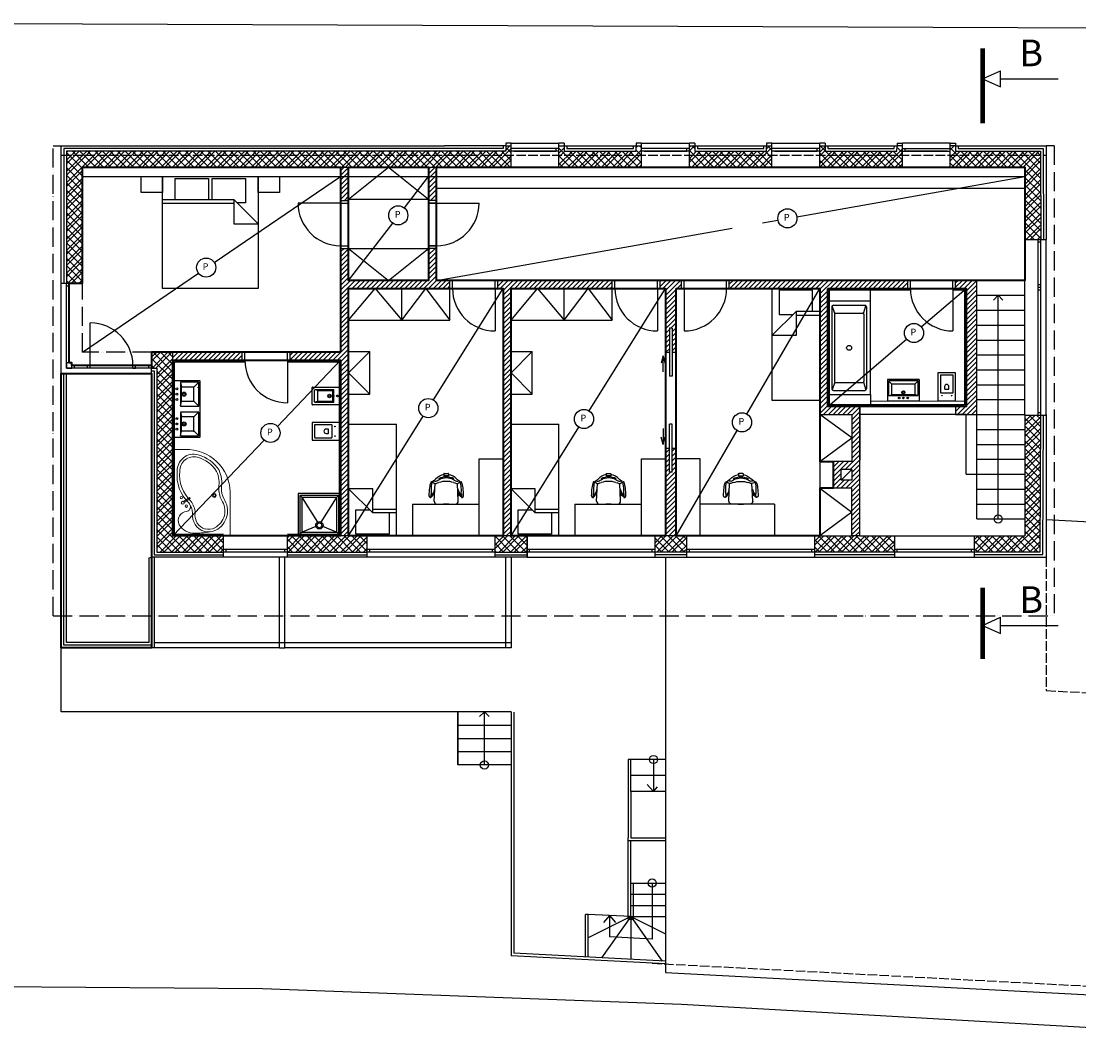
# Model space of a CAD drawing. Units: millimetres. Extents: x -54848 to 5366, y -79774 to 20276.
# Drawn here: x -33377 to -13511, y -25344 to -6158 of the extents above; entities that cross this region are included whole.
import ezdxf
from ezdxf.enums import TextEntityAlignment as Align

# ---------------------------------------------------------------- set-up
doc = ezdxf.new("R2010")
doc.units = ezdxf.units.MM
doc.header["$LTSCALE"] = 15
for name, pattern in [('ACAD_ISO02W100', [15, 12, -3]), ('ACAD_ISO05W100', [33, 24, -3, 0, -3, 0, -3]), ('ACAD_ISO10W100', [18, 12, -3, 0, -3])]:
    doc.linetypes.add(name, pattern=pattern)
doc.layers.get('Defpoints').update_dxf_attribs({"color": 8})
for name, color, linetype in [('_REZY', 8, 'ACAD_ISO10W100'), ('carkovana', 8, 'ACAD_ISO02W100'), ('cerchovana', 8, 'ACAD_ISO05W100'), ('dvere', 8, 'Continuous'), ('okna', 8, 'Continuous'), ('Ploty', 8, 'Continuous'), ('POPIS_OKNA', 8, 'Continuous'), ('silna', 8, 'Continuous'), ('SILNÁ', 8, 'Continuous'), ('srafy', 8, 'Continuous'), ('tenka', 8, 'Continuous'), ('zarizovaky', 8, 'Continuous')]:
    doc.layers.add(name, color=color, linetype=linetype)
doc.styles.add('GENERATED_STYLE_1', font='ARIAL.TTF')
doc.linetypes.add('CIKCAK', pattern='A,0.0001,-0.2,[131,ltypeshp.shx,S=0.2,R=0,X=-0.2,Y=0],-0.4,[131,ltypeshp.shx,S=0.2,R=180,X=0.2,Y=0],-0.2', length=0.8001)
pattern_1 = [(45, (0, 0), (-106.066, 106.066), []), (45, (70.71, 0), (-106.066, 106.066), []), (135, (0, 0), (-70.71068, -70.71068), [])]

# ---------------------------------------------------------------- blocks, each defined once
blk = doc.blocks.new('A$C478E385D')
at = {"layer": 'zarizovaky'}
for p, q in [((0, 800), (0, 0)), ((1750, 800), (0, 800)), ((1750, 0), (1750, 800)), ((75, 695), (75, 105)), ((231, 669), (84, 716)), ((1645, 725), (105, 725)), ((225, 655), (225, 145)), ((1505, 675), (245, 675)), ((1519, 669), (1666, 716)), ((1525, 655), (1525, 145)), ((1675, 695), (1675, 105)), ((0, 0), (1750, 0)), ((231, 131), (84, 84)), ((1645, 75), (105, 75)), ((1505, 125), (245, 125)), ((1519, 131), (1666, 84))]:
    blk.add_line(p, q, dxfattribs=at)
blk.add_circle((875, 400), 46, dxfattribs=at)
for centre, radius, start, end in [((105, 695), 30, 90, 180), ((245, 655), 20, 90, 180), ((1505, 655), 20, 0, 90), ((1645, 695), 30, 0, 90), ((105, 105), 30, 180, 270), ((245, 145), 20, 180, 270), ((1505, 145), 20, 270, 0), ((1645, 105), 30, 270, 0)]:
    blk.add_arc(centre, radius, start, end, dxfattribs=at)
blk = doc.blocks.new('A$C1EB92C0E')
at = {"layer": 'zarizovaky'}
for points in [[(154, -530), (160, -530, 0.414214), (166, -524), (166, -5, 0.414214), (162, 0), (-162, 0, 0.414214), (-166, -5), (-166, -524, 0.414214), (-160, -530), (-154, -530)], [(-31, -220, 0.414214), (-41, -230), (-41, -268, 1), (41, -268), (41, -230, 0.414214), (31, -220)]]:
    blk.add_lwpolyline(points, format="xyb", close=True, dxfattribs=at)
blk.add_lwpolyline([(-120, -161), (-120, -479, 0.414214), (-114, -485), (114, -485, 0.414214), (120, -479), (120, -161, 0.414214), (114, -155), (-114, -155, 0.414214), (-120, -161, -0.414214), (-114, -155)], format="xyb", dxfattribs=at)
for centre in [(-90, -100), (90, -100)]:
    blk.add_circle(centre, 5, dxfattribs=at)
blk = doc.blocks.new('A$C4E3B4ADF')
at = {"layer": 'zarizovaky'}
for p, q in [((130, 345), (130, -345)), ((131, 347), (146, 270)), ((470, 350), (135, 350)), ((146, -263), (146, 265)), ((151, 270), (388, 270)), ((474, 349), (393, 270)), ((393, -263), (393, 265)), ((475, -345), (475, 345)), ((131, -347), (146, -268)), ((135, -350), (470, -350)), ((388, -268), (151, -268)), ((474, -346), (393, -268))]:
    blk.add_line(p, q, dxfattribs=at)
for points in [[(500, 370, 0.414214), (495, 375), (0, 375), (0, -375), (495, -375, 0.414214), (500, -370)], [(223, 1, -1), (177, 1, -1)]]:
    blk.add_lwpolyline(points, format="xyb", close=True, dxfattribs=at)
for centre, radius in [((70, 100), 17.5), ((70, 0), 17.5), ((200, 1), 37.5), ((70, -100), 17.5)]:
    blk.add_circle(centre, radius, dxfattribs=at)
for centre, start, end in [((151, 265), 90, 180), ((151, -263), 180, 270)]:
    blk.add_arc(centre, 5, start, end, dxfattribs=at)
blk.add_ellipse((137, 1), major_axis=(0, 12.5), ratio=0.24, start_param=0, end_param=6.283175, dxfattribs=at)
blk = doc.blocks.new('A$C6BFD76BD')
at = {"layer": 'zarizovaky'}
for p, q in [((-900, 2100), (900, 2100)), ((-900, 0), (-900, 2100)), ((900, 2100), (900, 0)), ((-444, 888), (-900, 888)), ((-900, 888), (-444, 432)), ((-444, 432), (-444, 888)), ((-660, 36), (-660, 492)), ((-660, 492), (-504, 492)), ((-444, 504), (900, 504)), ((900, 432), (-444, 432)), ((-36, 432), (-36, 36)), ((36, 36), (36, 432)), ((660, 432), (660, 36)), ((-36, 36), (-660, 36)), ((660, 36), (36, 36))]:
    blk.add_line(p, q, dxfattribs=at)
for points in [[(-900, 0), (-1300, 0), (-1300, 297), (-900, 297)], [(1300, 0), (900, 0), (900, 297), (1300, 297)]]:
    blk.add_lwpolyline(points, close=True, dxfattribs=at)
blk = doc.blocks.new('A$C5DB0142B')
at = {"layer": 'zarizovaky', "linetype": 'Continuous'}
for p, q in [((-450, 2100), (450, 2100)), ((-311, 2064), (313, 2064)), ((-311, 1668), (-311, 2064)), ((313, 2064), (313, 1608)), ((450, 2100), (450, 0)), ((-450, 1668), (-6, 1668)), ((-6, 1596), (-450, 1596)), ((450, 1212), (-6, 1668)), ((-6, 1668), (-6, 1212)), ((313, 1608), (54, 1608)), ((-6, 1212), (450, 1212)), ((450, 0), (-450, 0))]:
    blk.add_line(p, q, dxfattribs=at)
at = {"layer": 'zarizovaky'}
blk.add_line((-450, 2100), (-450, 0), dxfattribs=at)
blk = doc.blocks.new('A$C45031A10')
at = {"layer": 'zarizovaky'}
for p, q in [((175, 0), (-175, 0)), ((-50, 0), (50, 0)), ((-284, -133), (-271, -141)), ((-274, -160), (-284, -150)), ((-240, -219), (-274, -160)), ((-271, -141), (-259, -154)), ((-259, -154), (-250, -167)), ((-250, -167), (-229, -199)), ((-229, -199), (-226, -197)), ((-226, -197), (-225, -157)), ((-225, -52), (-210, -387)), ((-225, -157), (-221, -148)), ((225, -52), (210, -387)), ((225, -157), (221, -148)), ((226, -197), (225, -157)), ((229, -199), (226, -197)), ((250, -167), (229, -199)), ((240, -219), (274, -160)), ((259, -154), (250, -167)), ((271, -141), (259, -154)), ((284, -133), (271, -141)), ((274, -160), (284, -150)), ((-225, -265), (-240, -219)), ((-215, -276), (-225, -265)), ((215, -276), (225, -265)), ((225, -265), (240, -219)), ((-44, -567), (-44, -532)), ((-39, -527), (39, -527)), ((39, -572), (-39, -572)), ((44, -567), (44, -532))]:
    blk.add_line(p, q, dxfattribs=at)
for centre, radius, start, end in [((-289, -155), 35.6, 102.8969, 180.7655), ((1128, -136), 1453, 180.7655, 186.7329), ((-295, -130), 10, 3.9164, 102.8969), ((-892, -170), 608, 358.2532, 3.9164), ((1769, -252), 2053, 178.2532, 180.6728), ((-175, -50), 50, 90, 182.499), ((175, -50), 50, 357.501, 90), ((892, -170), 608, 176.0836, 181.7468), ((-1769, -252), 2053, 359.3272, 1.7468), ((295, -130), 10, 77.1031, 176.0836), ((289, -155), 35.6, 359.2345, 77.1031), ((-1128, -136), 1453, 353.2671, 359.2345), ((115, -255), 433, 186.7329, 200.7787), ((339, -272), 623, 180.3488, 192.1654), ((-204, -447), 60.5, 76.6729, 147.1107), ((-330, -978), 606, 71.53, 76.6729), ((330, -978), 606, 103.3271, 108.47), ((204, -447), 60.5, 32.8893, 103.3271), ((-339, -272), 623, 347.8346, 359.6512), ((-115, -255), 433, 339.2213, 353.2671), ((-280, -405), 10, 200.7787, 12.1654), ((-245, -421), 12.6, 147.1107, 245.1219), ((-320, -583), 166, 43.2679, 65.1219), ((-187, -569), 142, 96.0861, 107.6482), ((-198, -467), 39.1, 61.6154, 96.0861), ((2, -280), 276, 223.2679, 260.2861), ((2893, 5253), 6462, 241.6154, 242.0567), ((0, -201), 309, 242.0567, 297.9433), ((0, 10), 436, 251.53, 288.47), ((0, -201), 289, 242.0567, 297.9433), ((-39, -532), 5, 90, 180), ((-39, -567), 5, 180, 270), ((39, -532), 5, 0, 90), ((39, -567), 5, 270, 0), ((-2, -280), 276, 279.7139, 316.7321), ((-2893, 5253), 6462, 297.9433, 298.3846), ((198, -467), 39.1, 83.9139, 118.3846), ((320, -583), 166, 114.8781, 136.7321), ((187, -569), 142, 72.3518, 83.9139), ((245, -421), 12.6, 294.8781, 32.8893), ((280, -405), 10, 167.8346, 339.2213)]:
    blk.add_arc(centre, radius, start, end, dxfattribs=at)
blk = doc.blocks.new('A$C61C91A17')
at = {"layer": 'zarizovaky'}
for p, q in [((794, 800), (6, 800)), ((0, 794), (0, 0)), ((35, 759), (35, 41)), ((759, 765), (41, 765)), ((41, 759), (70, 730)), ((70, 727), (70, 73)), ((727, 730), (73, 730)), ((175, 464), (74, 721)), ((716, 721), (258, 436)), ((759, 759), (730, 731)), ((730, 727), (730, 73)), ((765, 759), (765, 41)), ((800, 6), (800, 794)), ((74, 79), (175, 336)), ((258, 364), (716, 79)), ((0, 0), (794, 0)), ((41, 41), (70, 70)), ((41, 35), (759, 35)), ((73, 70), (727, 70)), ((759, 41), (730, 70))]:
    blk.add_line(p, q, dxfattribs=at)
for radius in [68.7, 45]:
    blk.add_circle((200, 400), radius, dxfattribs=at)
for centre, radius, start, end in [((6, 794), 6, 90, 180), ((794, 794), 6, 0, 90), ((41, 759), 6, 90, 180), ((73, 727), 3, 90, 180), ((727, 727), 3, 0, 90), ((759, 759), 6, 0, 90), ((6, 6), 6, 180, 270), ((41, 41), 6, 180, 270), ((73, 73), 3, 180, 270), ((727, 73), 3, 270, 0), ((759, 41), 6, 270, 0), ((794, 6), 6, 270, 0)]:
    blk.add_arc(centre, radius, start, end, dxfattribs=at)
blk = doc.blocks.new('A$C2AFE30A7')
at = {"layer": 'zarizovaky'}
for p, q in [((524, 0), (-524, 0)), ((-373, 0), (-373, -28)), ((-337, 0), (-337, -28)), ((-223, 0), (-223, -28)), ((-187, 0), (-187, -28)), ((185, 0), (185, -28)), ((221, 0), (221, -28)), ((335, 0), (335, -28)), ((371, 0), (371, -28)), ((-529, -5), (-529, -495)), ((-504, -135), (-504, -470)), ((-60, -130), (-499, -130)), ((-499, -135), (-419, -151)), ((-414, -380), (-414, -155)), ((-409, -150), (-405, -150)), ((-405, -150), (-155, -150)), ((-156, -150), (-150, -150)), ((-145, -380), (-145, -155)), ((-60, -135), (-139, -150)), ((-55, -470), (-55, -135)), ((55, -135), (55, -470)), ((499, -130), (60, -130)), ((60, -135), (140, -151)), ((145, -380), (145, -155)), ((150, -150), (153, -150)), ((153, -150), (403, -150)), ((402, -150), (409, -150)), ((414, -380), (414, -155)), ((499, -135), (419, -150)), ((504, -470), (504, -135)), ((529, -495), (529, -5)), ((-499, -470), (-417, -388)), ((-409, -385), (-405, -385)), ((-405, -385), (-155, -385)), ((-156, -385), (-150, -385)), ((-60, -470), (-142, -388)), ((60, -470), (142, -388)), ((150, -385), (153, -385)), ((153, -385), (403, -385)), ((402, -385), (409, -385)), ((499, -470), (416, -388)), ((-524, -500), (-35, -500)), ((-499, -475), (-405, -475)), ((-405, -475), (-155, -475)), ((-155, -451), (-156, -451)), ((-156, -475), (-60, -475)), ((-35, -500), (524, -500)), ((60, -475), (153, -475)), ((153, -475), (403, -475)), ((403, -451), (402, -451)), ((402, -475), (499, -475))]:
    blk.add_line(p, q, dxfattribs=at)
for centre, radius in [((-379, -64), 17.5), ((-279, -200), 37.5), ((-279, -200), 23), ((-279, -64), 17.5), ((-179, -64), 17.5), ((180, -64), 17.5), ((280, -200), 37.5), ((280, -200), 23), ((280, -64), 17.5), ((380, -64), 17.5)]:
    blk.add_circle(centre, radius, dxfattribs=at)
for centre, start, end in [((-524, -5), 90, 180), ((524, -5), 0, 90), ((-499, -135), 90, 180), ((-409, -155), 90, 180), ((-150, -155), 0, 90), ((-60, -135), 0, 90), ((60, -135), 90, 180), ((150, -155), 90, 180), ((409, -155), 0, 90), ((499, -135), 0, 90), ((-409, -380), 180, 270), ((-150, -380), 270, 0), ((150, -380), 180, 270), ((409, -380), 270, 0), ((-524, -495), 180, 270), ((-499, -470), 180, 270), ((-60, -470), 270, 0), ((60, -470), 180, 270), ((499, -470), 270, 0), ((524, -495), 270, 0)]:
    blk.add_arc(centre, 5, start, end, dxfattribs=at)
for centre in [(-279, -137), (280, -137)]:
    blk.add_ellipse(centre, major_axis=(12.5, 0), ratio=0.24, start_param=0, end_param=6.283175, dxfattribs=at)
blk = doc.blocks.new('A$C0FBC7D3B')
at = {"layer": 'zarizovaky'}
for p, q in [((-165, 6), (-165, 524)), ((-159, 530), (159, 530)), ((-120, 130), (-120, 475)), ((-102, 429), (-116, 476)), ((-110, 485), (110, 485)), ((-101, 144), (-101, 420)), ((-98, 423), (98, 423)), ((101, 420), (101, 144)), ((102, 429), (116, 476)), ((120, 475), (120, 130)), ((165, 524), (165, 6)), ((-159, 0), (159, 0)), ((-101, 141), (-114, 126)), ((-110, 120), (110, 120)), ((-98, 141), (98, 141)), ((101, 141), (114, 126))]:
    blk.add_line(p, q, dxfattribs=at)
for centre, radius in [((0, 205), 33), ((0, 205), 23), ((0, 55), 17.5)]:
    blk.add_circle(centre, radius, dxfattribs=at)
for centre, radius, start, end in [((-159, 524), 6, 90, 180), ((-110, 475), 10, 90, 180), ((110, 475), 10, 0, 90), ((159, 524), 6, 0, 90), ((-159, 6), 6, 180, 270), ((-110, 130), 10, 180, 270), ((110, 130), 10, 270, 0), ((159, 6), 6, 270, 0)]:
    blk.add_arc(centre, radius, start, end, dxfattribs=at)
at = {"layer": 'zarizovaky', "extrusion": (0, 0, -1)}
blk.add_ellipse((0, 126), major_axis=(-12.5, 0), ratio=0.24, start_param=4.712389, end_param=7.853982, dxfattribs=at)
at = {"layer": 'zarizovaky'}
blk.add_ellipse((0, 126), major_axis=(12.5, 0), ratio=0.24, start_param=4.712389, end_param=7.853982, dxfattribs=at)

msp = doc.modelspace()

# ---------------------------------------------------------------- hatches: boundary and pattern name
at = {"layer": 'srafy'}
h = msp.add_hatch(dxfattribs=at)
h.set_pattern_fill('ZDIVO-STR_PEV', color=256, scale=50, style=0)
h.set_pattern_definition(pattern_1)
h.paths.add_polyline_path([(-32527, -8676), (-32526, -11076), (-32226, -11076), (-32226, -8898), (-27376, -8898), (-27226, -8898), (-25726, -8898), (-25576, -8898), (-24176, -8898), (-24176, -8676)])
h.paths.add_polyline_path([(-32527, -8598), (-32527, -8676), (-24176, -8676), (-24176, -8498), (-24276, -8498), (-24276, -8598)])
h.paths.add_polyline_path([(-32587, -10367), (-32266, -10367), (-32266, -10545), (-32587, -10545)], flags=9)
h.paths.add_polyline_path([(-29146, -8906), (-29146, -8590), (-28968, -8590), (-28968, -8906)], flags=9)
h = msp.add_hatch(dxfattribs=at)
h.set_pattern_fill('ZDIVO-STR_PEV', color=256, scale=50, style=0)
h.set_pattern_definition(pattern_1)
h.paths.add_polyline_path([(-21726, -8676), (-23276, -8676), (-23276, -8898), (-21726, -8898)])
h.paths.add_polyline_path([(-21726, -8498), (-21825, -8498), (-21825, -8598), (-23176, -8598), (-23176, -8498), (-23276, -8498), (-23276, -8676), (-21726, -8676)])
h.paths.add_polyline_path([(-19276, -8498), (-19376, -8498), (-19377, -8598), (-20726, -8598), (-20726, -8498), (-20826, -8498), (-20826, -8676), (-19276, -8676)])
h.paths.add_polyline_path([(-19276, -8676), (-20826, -8676), (-20826, -8898), (-19276, -8898)])
h = msp.add_hatch(dxfattribs=at)
h.set_pattern_fill('ZDIVO-STR_PEV', color=256, scale=50, style=0)
h.set_pattern_definition(pattern_1)
h.paths.add_polyline_path([(-16826, -8676), (-18376, -8676), (-18376, -8898), (-16826, -8898)])
h.paths.add_polyline_path([(-16826, -8498), (-16926, -8498), (-16927, -8598), (-18276, -8598), (-18276, -8498), (-18376, -8498), (-18376, -8676), (-16826, -8676)])
h.paths.add_polyline_path([(-15360, -8598), (-15826, -8598), (-15826, -8498), (-15926, -8498), (-15926, -8676), (-15360, -8676)])
h.paths.add_polyline_path([(-15360, -8676), (-15926, -8676), (-15926, -8898), (-15360, -8898)])
h.paths.add_polyline_path([(-14229, -8598), (-15360, -8598), (-15360, -8676), (-14229, -8676)])
h.paths.add_polyline_path([(-14229, -8676), (-15360, -8676), (-15360, -8898), (-14526, -8898), (-14526, -10256), (-14226, -10256)])
h = msp.add_hatch(dxfattribs=at)
h.set_pattern_fill('ANSI31', color=256, scale=20, style=0)
h.paths.add_polyline_path([(-27226, -9076), (-27376, -9076), (-27376, -9526), (-27226, -9526)])
h.paths.add_polyline_path([(-27226, -8898), (-27376, -8898), (-27376, -9076), (-27226, -9076)])
h.paths.add_polyline_path([(-25576, -8898), (-25726, -8898), (-25726, -9076), (-25576, -9076)])
h.paths.add_polyline_path([(-25576, -9076), (-25726, -9076), (-25726, -9526), (-25576, -9526)])
h = msp.add_hatch(dxfattribs=at)
h.set_pattern_fill('ANSI31', color=256, scale=20, style=0)
h.paths.add_polyline_path([(-25326, -11026), (-25576, -11026), (-25576, -10426), (-25726, -10426), (-25726, -11026), (-27226, -11026), (-27226, -10426), (-27376, -10426), (-27376, -11026), (-27376, -12376), (-28326, -12376), (-28326, -12526), (-27376, -12526), (-27376, -15826), (-27226, -15826), (-27226, -11176), (-25326, -11176)])
h = msp.add_hatch(dxfattribs=at)
h.set_pattern_fill('ANSI31', color=256, scale=20, style=0)
h.paths.add_polyline_path([(-24176, -11176), (-22276, -11176), (-22276, -11026), (-24426, -11026), (-24426, -11176), (-24326, -11176), (-24326, -15826), (-24176, -15826)])
h = msp.add_hatch(dxfattribs=at)
h.set_pattern_fill('ANSI31', color=256, scale=20, style=0)
h.paths.add_polyline_path([(-21076, -11176), (-20976, -11176), (-20976, -11026), (-21376, -11026), (-21376, -11176), (-21276, -11176), (-21276, -12376), (-21201, -12376), (-21201, -11926), (-21151, -11926), (-21151, -12376), (-21076, -12376)])
h.paths.add_polyline_path([(-21076, -14176), (-21151, -14176), (-21151, -14626), (-21201, -14626), (-21201, -14176), (-21276, -14176), (-21276, -15826), (-21076, -15826)])
h.paths.add_polyline_path([(-17626, -13396), (-18226, -13396), (-18226, -11176), (-16726, -11176), (-16726, -11026), (-20076, -11026), (-20076, -11176), (-18376, -11176), (-18376, -13546), (-17776, -13546), (-17776, -14426), (-18126, -14426), (-18126, -14926), (-17776, -14926), (-17776, -15826), (-17626, -15826)])
h.paths.add_polyline_path([(-17776, -14776), (-17976, -14776), (-17976, -14576), (-17776, -14576)], flags=16)
h.paths.add_polyline_path([(-15426, -11026), (-15826, -11026), (-15826, -11176), (-15626, -11176), (-15626, -13396), (-15826, -13396), (-15826, -13546), (-15626, -13546), (-15426, -13546)])
h = msp.add_hatch(dxfattribs=at)
h.set_pattern_fill('ZDIVO-STR_PEV', color=256, scale=50, style=0)
h.set_pattern_definition(pattern_1)
h.paths.add_polyline_path([(-30826, -16128), (-29576, -16128), (-29576, -15826), (-30526, -15826), (-30526, -12526), (-30526, -12376), (-30926, -12376), (-30926, -12676), (-30826, -12676)])
h.paths.add_polyline_path([(-30887, -14544), (-30566, -14544), (-30566, -14722), (-30887, -14722)], flags=25)
h = msp.add_hatch(dxfattribs=at)
h.set_pattern_fill('ANSI31', color=256, scale=20, style=0)
h.paths.add_polyline_path([(-29226, -12376), (-30526, -12376), (-30526, -12526), (-29226, -12526)])
h = msp.add_hatch(dxfattribs=at)
h.set_pattern_fill('ZDIVO-STR_PEV', color=256, scale=50, style=0)
h.set_pattern_definition(pattern_1)
h.paths.add_polyline_path([(-14226, -13556), (-14526, -13556), (-14526, -15826), (-15476, -15826), (-15476, -16126), (-14235, -16126)])
h.paths.add_polyline_path([(-16976, -15826), (-17626, -15826), (-17776, -15826), (-18476, -15826), (-18476, -16126), (-16976, -16126)])
h.paths.add_polyline_path([(-20876, -15826), (-21076, -15826), (-21276, -15826), (-21476, -15826), (-21476, -16126), (-20876, -16126)])
h = msp.add_hatch(dxfattribs=at)
h.set_pattern_fill('ZDIVO-STR_PEV', color=256, scale=50, style=0)
h.set_pattern_definition(pattern_1)
h.paths.add_polyline_path([(-26876, -15826), (-27076, -15826), (-27226, -15826), (-27376, -15826), (-28376, -15826), (-28376, -16128), (-26876, -16128)])
h = msp.add_hatch(dxfattribs=at)
h.set_pattern_fill('ZDIVO-STR_PEV', color=256, scale=50, style=0)
h.set_pattern_definition(pattern_1)
h.paths.add_polyline_path([(-23876, -15826), (-24176, -15826), (-24326, -15826), (-24476, -15826), (-24476, -16128), (-23876, -16128)])

# ---------------------------------------------------------------- linework, layer by layer
at = {"layer": '_REZY', "linetype": 'ByBlock', "lineweight": 100, "ltscale": 500}
for p, q in [((-15322, -6669), (-15322, -8075)), ((-15322, -16797), (-15322, -18131))]:
    msp.add_line(p, q, dxfattribs=at)
at = {"layer": 'carkovana'}
for p, q in [((-32626, -8676), (-14126, -8676)), ((-14126, -16226), (-14126, -18729)), ((-14126, -18729), (-11751, -18854)), ((-21526, -23849), (-5048, -24712))]:
    msp.add_line(p, q, dxfattribs=at)
at = {"layer": 'cerchovana'}
for p, q in [((-32776, -17326), (-32776, -8498)), ((-32776, -8498), (-32626, -8498)), ((-13976, -8498), (-14126, -8498)), ((-13976, -8498), (-13976, -17326)), ((-32226, -12376), (-32226, -11076)), ((-30926, -12376), (-32226, -12376)), ((-30926, -12776), (-32626, -12776)), ((-32776, -17326), (-13976, -17326))]:
    msp.add_line(p, q, dxfattribs=at)
at = {"layer": 'Defpoints'}
for p, q in [((-27226, -11776), (-26726, -11176)), ((-26726, -11176), (-26226, -11776)), ((-26226, -11776), (-26226, -11176)), ((-26226, -11776), (-25776, -11176)), ((-25776, -11176), (-25326, -11776)), ((-25326, -11776), (-25326, -11176)), ((-24176, -11776), (-23676, -11176)), ((-23676, -11176), (-23176, -11776)), ((-23176, -11776), (-23176, -11176)), ((-23176, -11776), (-22726, -11176)), ((-22726, -11176), (-22276, -11776)), ((-22276, -11776), (-22276, -11176)), ((-27226, -11776), (-25326, -11776)), ((-24176, -11776), (-22276, -11776)), ((-27226, -12363), (-26826, -12363)), ((-27226, -12762), (-26826, -12363)), ((-26826, -13163), (-26826, -12363)), ((-24176, -12363), (-23776, -12363)), ((-24176, -12762), (-23776, -12363)), ((-23776, -13163), (-23776, -12363)), ((-26826, -13163), (-27226, -12762)), ((-23776, -13163), (-24176, -12762)), ((-27226, -13163), (-26826, -13163)), ((-24176, -13163), (-23776, -13163)), ((-24776, -15826), (-24776, -14376)), ((-24776, -14376), (-24326, -14376)), ((-21726, -15826), (-21726, -14376)), ((-21726, -14376), (-21276, -14376)), ((-20626, -14376), (-21076, -14376)), ((-20626, -15826), (-20626, -14376)), ((-26026, -15226), (-24776, -15226)), ((-26026, -15226), (-26026, -15826)), ((-22976, -15226), (-21726, -15226)), ((-22976, -15226), (-22976, -15826)), ((-19226, -15226), (-20626, -15226)), ((-19226, -15226), (-19226, -15826))]:
    msp.add_line(p, q, dxfattribs=at)
at = {"layer": 'Defpoints', "lineweight": 40}
for points in [[(-32226, -8898), (-27376, -8898), (-27376, -12376), (-30926, -12376), (-30926, -12626), (-32426, -12626), (-32426, -12576), (-32476, -12576), (-32476, -11076), (-32226, -11076)], [(-27226, -8898), (-25726, -8898), (-25726, -11026), (-27226, -11026)], [(-25576, -8898), (-14526, -8898), (-14526, -11026), (-25576, -11026)], [(-27226, -11176), (-24326, -11176), (-24326, -15826), (-27226, -15826)], [(-24176, -11176), (-21276, -11176), (-21276, -15826), (-24176, -15826)], [(-21076, -11176), (-18376, -11176), (-18376, -13546), (-18376, -14426), (-18126, -14426), (-18126, -14926), (-18376, -14926), (-18376, -15826), (-21076, -15826)], [(-18226, -11176), (-15626, -11176), (-15626, -13396), (-18226, -13396)], [(-30526, -12526), (-27376, -12526), (-27376, -15826), (-30526, -15826)], [(-32626, -12776), (-30926, -12776), (-30926, -17926), (-32626, -17926)]]:
    msp.add_lwpolyline(points, close=True, dxfattribs=at)
at = {"layer": 'dvere'}
for p, q in [((-27376, -9576), (-28176, -9576)), ((-25576, -9576), (-24776, -9576)), ((-24476, -11176), (-24476, -11976)), ((-21426, -11176), (-21426, -11976)), ((-20926, -11176), (-20926, -11976)), ((-15876, -11176), (-15876, -11976)), ((-21201, -11926), (-21201, -12826)), ((-21151, -11926), (-21201, -11926)), ((-21151, -11926), (-21151, -12826)), ((-21321, -12441), (-21356, -12583)), ((-21321, -12745), (-21321, -12441)), ((-21321, -12441), (-21286, -12583)), ((-28376, -12526), (-28376, -13326)), ((-21151, -12826), (-21201, -12826)), ((-21321, -13807), (-21321, -14111)), ((-21201, -14626), (-21201, -13726)), ((-21151, -13726), (-21201, -13726)), ((-21151, -14626), (-21151, -13726)), ((-21321, -14111), (-21356, -13970)), ((-21321, -14111), (-21286, -13970)), ((-21151, -14626), (-21201, -14626))]:
    msp.add_line(p, q, dxfattribs=at)
at = {"layer": 'dvere', "linetype": 'ACAD_ISO10W100', "ltscale": 50}
for p, q in [((-27376, -10376), (-27376, -9576)), ((-27226, -10376), (-27226, -9576)), ((-25726, -10376), (-25726, -9576)), ((-25576, -10376), (-25576, -9576)), ((-24476, -11026), (-25276, -11026)), ((-21426, -11026), (-22226, -11026)), ((-20926, -11026), (-20126, -11026)), ((-16676, -11026), (-15876, -11026)), ((-24476, -11176), (-25276, -11176)), ((-21426, -11176), (-22226, -11176)), ((-20926, -11176), (-20126, -11176)), ((-16676, -11176), (-15876, -11176)), ((-28376, -12376), (-29176, -12376)), ((-21276, -14176), (-21276, -12376)), ((-21076, -12376), (-21076, -14176)), ((-28376, -12526), (-29176, -12526))]:
    msp.add_line(p, q, dxfattribs=at)
at = {"layer": 'dvere'}
for centre, start, end in [((-27376, -9576), 180, 270), ((-25576, -9576), 270, 0), ((-24476, -11176), 180, 270), ((-21426, -11176), 180, 270), ((-20926, -11176), 270, 0), ((-15876, -11176), 180, 270), ((-28376, -12526), 180, 270)]:
    msp.add_arc(centre, 800, start, end, dxfattribs=at)
at = {"layer": 'okna'}
for p, q in [((-23276, -8548), (-24176, -8548)), ((-23276, -8598), (-24176, -8598)), ((-24126, -8598), (-23326, -8598)), ((-24126, -8598), (-23326, -8598)), ((-23326, -8598), (-23326, -8548)), ((-20826, -8548), (-21726, -8548)), ((-20826, -8598), (-21726, -8598)), ((-21676, -8598), (-20876, -8598)), ((-21676, -8598), (-20876, -8598)), ((-20876, -8598), (-20876, -8548)), ((-18376, -8548), (-19276, -8548)), ((-18376, -8598), (-19276, -8598)), ((-19226, -8598), (-18426, -8598)), ((-19226, -8598), (-18426, -8598)), ((-18426, -8598), (-18426, -8548)), ((-16826, -8548), (-15926, -8548)), ((-16826, -8598), (-15926, -8598)), ((-16776, -8598), (-16776, -8548)), ((-15976, -8598), (-16776, -8598)), ((-15976, -8598), (-16776, -8598)), ((-25576, -9295), (-14526, -9295)), ((-14276, -13556), (-14276, -10256)), ((-14226, -10306), (-14276, -10306)), ((-14226, -13556), (-14226, -10256)), ((-32526, -12676), (-32526, -11076)), ((-32476, -12576), (-32476, -11076)), ((-14276, -11106), (-14226, -11106)), ((-32526, -11126), (-32476, -11126)), ((-14276, -11156), (-14226, -11156)), ((-14276, -11206), (-14226, -11206)), ((-32078, -12626), (-32078, -11826)), ((-30926, -12676), (-32526, -12676)), ((-30926, -12626), (-32426, -12626)), ((-32375, -12676), (-32375, -12626)), ((-32128, -12676), (-32128, -12626)), ((-32078, -12676), (-32078, -12626)), ((-32078, -12626), (-31278, -12626)), ((-31278, -12676), (-31278, -12626)), ((-31278, -12626), (-31228, -12626)), ((-31278, -12676), (-31228, -12676)), ((-31228, -12676), (-31228, -12626)), ((-30981, -12676), (-30981, -12626)), ((-14276, -13506), (-14226, -13506)), ((-32626, -16226), (-32626, -14075)), ((-29576, -16076), (-28376, -16076)), ((-29526, -16126), (-29526, -16076)), ((-28426, -16126), (-28426, -16076)), ((-26876, -16076), (-24476, -16076)), ((-26826, -16126), (-26826, -16076)), ((-24526, -16126), (-24526, -16076)), ((-23876, -16076), (-21476, -16076)), ((-23826, -16126), (-23826, -16076)), ((-21526, -16126), (-21526, -16076)), ((-20876, -16076), (-18476, -16076)), ((-20826, -16126), (-20826, -16076)), ((-18526, -16126), (-18526, -16076)), ((-16976, -16076), (-15476, -16076)), ((-16926, -16126), (-16926, -16076)), ((-15526, -16126), (-15526, -16076)), ((-32626, -16226), (-32626, -17776)), ((-29576, -16126), (-28376, -16126)), ((-28526, -17826), (-28526, -16226)), ((-28426, -17826), (-28426, -16226)), ((-26876, -16126), (-24476, -16126)), ((-24276, -17826), (-24276, -16226)), ((-24176, -16226), (-24176, -17926)), ((-23876, -16126), (-21476, -16126)), ((-20876, -16126), (-18476, -16126)), ((-16976, -16126), (-15476, -16126)), ((-30876, -17826), (-28526, -17826)), ((-28526, -17926), (-28526, -17826)), ((-28526, -17826), (-28426, -17826)), ((-28426, -17826), (-24276, -17826)), ((-28426, -17926), (-28426, -17826)), ((-28526, -17926), (-30876, -17926)), ((-28526, -17926), (-28426, -17926)), ((-24176, -17926), (-28426, -17926))]:
    msp.add_line(p, q, dxfattribs=at)
for points in [[(-32526, -12676), (-32426, -12676), (-32426, -12576), (-32526, -12576)], [(-24276, -17826), (-24176, -17826), (-24176, -17926), (-24276, -17926)]]:
    msp.add_lwpolyline(points, close=True, dxfattribs=at)
msp.add_arc((-32078, -12626), 800, 0, 90, dxfattribs=at)
at = {"layer": 'Ploty'}
for p, q in [((-6523, -6313), (-47382, -6158)), ((-37151, -24259), (-28841, -24321)), ((-28841, -24321), (-20973, -24615)), ((-20973, -24615), (-8324, -25344))]:
    msp.add_line(p, q, dxfattribs=at)
at = {"layer": 'POPIS_OKNA', "linetype": 'Continuous'}
for p, q in [((-29749, -10691), (-27376, -9076)), ((-26180, -9666), (-25726, -9076)), ((-18808, -9832), (-14526, -9076)), ((-19455, -9946), (-19162, -9895)), ((-27226, -11026), (-26399, -9951)), ((-25574, -11026), (-20021, -10046)), ((-32226, -12376), (-30047, -10893)), ((-25633, -13272), (-24326, -11176)), ((-22711, -13476), (-21276, -11176)), ((-19747, -13537), (-18376, -11176)), ((-16471, -11898), (-15626, -11176)), ((-18226, -13396), (-16745, -12132)), ((-28562, -13768), (-27376, -12526)), ((-27226, -15826), (-25824, -13578)), ((-24176, -15825), (-22902, -13782)), ((-21076, -15826), (-19928, -13848)), ((-30526, -15826), (-28810, -14028))]:
    msp.add_line(p, q, dxfattribs=at)
for centre in [(-26294, -9805), (-18985, -9861), (-29902, -10786), (-16608, -12015), (-25729, -13425), (-22806, -13629), (-19837, -13692), (-28694, -13891)]:
    msp.add_circle(centre, 180, dxfattribs=at)
at = {"layer": 'silna'}
for p, q in [((-32626, -8498), (-25426, -8498)), ((-32626, -11076), (-32626, -8498)), ((-24276, -8498), (-25426, -8498)), ((-24276, -8448), (-24276, -8498)), ((-24176, -8448), (-24276, -8448)), ((-24176, -8898), (-24176, -8448)), ((-23176, -8448), (-23276, -8448)), ((-23276, -8898), (-23276, -8448)), ((-23176, -8448), (-23176, -8498)), ((-23176, -8498), (-21826, -8498)), ((-21826, -8448), (-21826, -8498)), ((-21726, -8448), (-21826, -8448)), ((-21726, -8898), (-21726, -8448)), ((-20726, -8448), (-20826, -8448)), ((-20826, -8898), (-20826, -8448)), ((-20726, -8448), (-20726, -8498)), ((-20726, -8498), (-19376, -8498)), ((-19376, -8448), (-19376, -8498)), ((-19276, -8448), (-19376, -8448)), ((-19276, -8898), (-19276, -8448)), ((-18276, -8448), (-18376, -8448)), ((-18376, -8898), (-18376, -8448)), ((-18276, -8448), (-18276, -8498)), ((-18276, -8498), (-16926, -8498)), ((-16926, -8448), (-16826, -8448)), ((-16926, -8448), (-16926, -8498)), ((-16826, -8898), (-16826, -8448)), ((-15926, -8448), (-15826, -8448)), ((-15926, -8898), (-15926, -8448)), ((-15826, -8448), (-15826, -8498)), ((-15826, -8498), (-15626, -8498)), ((-15626, -8498), (-14126, -8498)), ((-14126, -8498), (-14126, -10256)), ((-32226, -11076), (-32226, -8898)), ((-32226, -8898), (-27376, -8898)), ((-27376, -9576), (-27376, -8898)), ((-27226, -8898), (-25726, -8898)), ((-27226, -9576), (-27226, -8898)), ((-25726, -9576), (-25726, -8898)), ((-25576, -8898), (-24176, -8898)), ((-25576, -9576), (-25576, -8898)), ((-23276, -8898), (-21726, -8898)), ((-20826, -8898), (-19276, -8898)), ((-18376, -8898), (-16826, -8898)), ((-15926, -8898), (-14526, -8898)), ((-14526, -8898), (-14526, -10256)), ((-27376, -9576), (-27226, -9576)), ((-25726, -9576), (-25576, -9576)), ((-25576, -9576), (-25726, -9576)), ((-14526, -10256), (-14126, -10256)), ((-27376, -11026), (-27376, -10376)), ((-27376, -10376), (-27226, -10376)), ((-27226, -11026), (-27226, -10376)), ((-25726, -11026), (-25726, -10376)), ((-25726, -10376), (-25576, -10376)), ((-25576, -10376), (-25726, -10376)), ((-25576, -11026), (-25576, -10376)), ((-32626, -11076), (-32226, -11076)), ((-27376, -12376), (-27376, -11026)), ((-27226, -11026), (-25726, -11026)), ((-25576, -11026), (-25276, -11026)), ((-25276, -11176), (-25276, -11026)), ((-24476, -11026), (-22226, -11026)), ((-24476, -11176), (-24476, -11026)), ((-22226, -11176), (-22226, -11026)), ((-21426, -11176), (-21426, -11026)), ((-21426, -11026), (-20926, -11026)), ((-20926, -11176), (-20926, -11026)), ((-20126, -11176), (-20126, -11026)), ((-20126, -11026), (-16676, -11026)), ((-16676, -11176), (-16676, -11026)), ((-15876, -11026), (-15426, -11026)), ((-15876, -11176), (-15876, -11026)), ((-15426, -13546), (-15426, -11026)), ((-27226, -11176), (-25276, -11176)), ((-27226, -15826), (-27226, -11176)), ((-24476, -11176), (-24326, -11176)), ((-24326, -15826), (-24326, -11176)), ((-24176, -15826), (-24176, -11176)), ((-24176, -11176), (-22226, -11176)), ((-21426, -11176), (-21276, -11176)), ((-21276, -12376), (-21276, -11176)), ((-21076, -11176), (-20926, -11176)), ((-21076, -12376), (-21076, -11176)), ((-20126, -11176), (-18376, -11176)), ((-18376, -13546), (-18376, -11176)), ((-18226, -11176), (-16676, -11176)), ((-18226, -13396), (-18226, -11176)), ((-15876, -11176), (-15626, -11176)), ((-15626, -13396), (-15626, -11176)), ((-30526, -12376), (-30926, -12376)), ((-30926, -15826), (-30926, -12376)), ((-30526, -12376), (-29176, -12376)), ((-29176, -12526), (-29176, -12376)), ((-28376, -12376), (-27376, -12376)), ((-28376, -12526), (-28376, -12376)), ((-21276, -12376), (-21201, -12376)), ((-21151, -12376), (-21076, -12376)), ((-30526, -15826), (-30526, -12526)), ((-30526, -12526), (-29176, -12526)), ((-28376, -12526), (-27376, -12526)), ((-27376, -15826), (-27376, -12526)), ((-18226, -13396), (-17626, -13396)), ((-17626, -15826), (-17626, -13396)), ((-17626, -13396), (-17626, -14402)), ((-15826, -13396), (-15826, -13546)), ((-15826, -13396), (-15626, -13396)), ((-24326, -15826), (-24326, -13676)), ((-18376, -13546), (-17776, -13546)), ((-17776, -13546), (-17776, -14426)), ((-15826, -13546), (-15426, -13546)), ((-15626, -13546), (-15426, -13546)), ((-14526, -13546), (-14526, -15826)), ((-14526, -13556), (-14126, -13556)), ((-14126, -13546), (-14126, -16226)), ((-21276, -15826), (-21276, -14176)), ((-21276, -14176), (-21201, -14176)), ((-21151, -14176), (-21076, -14176)), ((-21076, -15826), (-21076, -14176)), ((-18126, -14926), (-18126, -14426)), ((-17776, -14426), (-18126, -14426)), ((-17776, -14576), (-17976, -14576)), ((-17976, -14776), (-17976, -14576)), ((-17776, -14576), (-17776, -14776)), ((-17776, -14776), (-17976, -14776)), ((-17776, -14926), (-18126, -14926)), ((-17776, -15826), (-17776, -14926)), ((-30926, -16226), (-30926, -15826)), ((-29576, -15826), (-30526, -15826)), ((-29576, -16226), (-29576, -15826)), ((-28376, -16226), (-28376, -15826)), ((-27376, -15826), (-28376, -15826)), ((-26876, -15826), (-27226, -15826)), ((-26876, -16226), (-26876, -15826)), ((-24326, -15826), (-24476, -15826)), ((-24476, -16226), (-24476, -15826)), ((-23976, -15826), (-24176, -15826)), ((-24176, -15826), (-23876, -15826)), ((-23876, -16226), (-23876, -15826)), ((-23876, -15826), (-23876, -16226)), ((-21276, -15826), (-21476, -15826)), ((-21476, -15826), (-21476, -16226)), ((-20876, -15826), (-21076, -15826)), ((-20876, -16226), (-20876, -15826)), ((-18476, -15826), (-17776, -15826)), ((-18476, -15826), (-18476, -16226)), ((-17626, -15826), (-16976, -15826)), ((-16976, -15826), (-16976, -16226)), ((-15476, -15826), (-14526, -15826)), ((-15476, -15826), (-15476, -16226)), ((-29576, -16226), (-30926, -16226)), ((-26876, -16226), (-28376, -16226)), ((-23876, -16226), (-24476, -16226)), ((-21476, -16226), (-20876, -16226)), ((-18476, -16226), (-16976, -16226)), ((-15476, -16226), (-14126, -16226))]:
    msp.add_line(p, q, dxfattribs=at)
at = {"layer": 'SILNÁ'}
for p, q in [((-15322, -7240), (-14985, -7088)), ((-14985, -7392), (-14985, -7088)), ((-15322, -7240), (-14985, -7392)), ((-14985, -7240), (-13898, -7240)), ((-15322, -17506), (-14985, -17353)), ((-14985, -17658), (-14985, -17353)), ((-15322, -17506), (-14985, -17658)), ((-14985, -17506), (-13898, -17506))]:
    msp.add_line(p, q, dxfattribs=at)
at = {"layer": 'srafy', "linetype": 'CIKCAK', "ltscale": 15}
for points in [[(-24326, -8498), (-24326, -8548), (-32577, -8548), (-32576, -11076)], [(-23126, -8498), (-23126, -8548), (-21875, -8548), (-21875, -8498)], [(-20676, -8498), (-20676, -8548), (-19427, -8548), (-19426, -8498)], [(-18226, -8498), (-18226, -8548), (-16977, -8548), (-16976, -8498)], [(-15776, -8498), (-15776, -8548), (-14180, -8548), (-14176, -10256)], [(-30926, -12726), (-30876, -12726), (-30876, -16178), (-29576, -16178)], [(-15476, -16176), (-14185, -16176), (-14176, -13556)], [(-28376, -16178), (-26876, -16178)], [(-24476, -16178), (-23876, -16178)], [(-21476, -16176), (-20876, -16176)], [(-18476, -16176), (-16976, -16176)]]:
    msp.add_lwpolyline(points, dxfattribs=at)
at = {"layer": 'srafy'}
for points in [[(-24276, -8498), (-24276, -8598), (-32527, -8598), (-32526, -11076)], [(-23176, -8498), (-23176, -8598), (-21825, -8598), (-21825, -8498)], [(-20726, -8498), (-20726, -8598), (-19377, -8598), (-19376, -8498)], [(-18276, -8498), (-18276, -8598), (-16927, -8598), (-16926, -8498)], [(-15826, -8498), (-15826, -8598), (-14229, -8598), (-14226, -10256)], [(-27376, -8898), (-27226, -8898)], [(-25726, -8898), (-25576, -8898)], [(-15876, -11206), (-15656, -11206), (-15656, -13366), (-18196, -13366), (-18196, -11206), (-16676, -11206)], [(-30526, -12526), (-30526, -12376)], [(-30926, -12676), (-30826, -12676), (-30826, -16128), (-29576, -16128)], [(-29576, -15796), (-30496, -15796), (-30496, -12556), (-29176, -12556)], [(-28376, -12556), (-27406, -12556), (-27406, -15796), (-28376, -15796)], [(-15476, -16126), (-14235, -16126), (-14226, -13556)], [(-27226, -15826), (-27376, -15826)], [(-24176, -15826), (-24326, -15826)], [(-21076, -15826), (-21276, -15826)], [(-17626, -15826), (-17776, -15826)], [(-28376, -16128), (-26876, -16128)], [(-24476, -16128), (-23876, -16128)], [(-21476, -16126), (-20876, -16126)], [(-18476, -16126), (-16976, -16126)]]:
    msp.add_lwpolyline(points, dxfattribs=at)
at = {"layer": 'tenka'}
for p, q in [((-15322, -7240), (-14985, -7088)), ((-15322, -7240), (-14985, -7392)), ((-24276, -8498), (-24176, -8498)), ((-24176, -8448), (-23276, -8448)), ((-23276, -8498), (-23176, -8498)), ((-21826, -8498), (-21726, -8498)), ((-21726, -8448), (-20826, -8448)), ((-20826, -8498), (-20726, -8498)), ((-19376, -8498), (-19276, -8498)), ((-19276, -8448), (-18376, -8448)), ((-18376, -8498), (-18276, -8498)), ((-16826, -8498), (-16926, -8498)), ((-15926, -8448), (-16826, -8448)), ((-15826, -8498), (-15926, -8498)), ((-24176, -8898), (-23276, -8898)), ((-21726, -8898), (-20826, -8898)), ((-19276, -8898), (-18376, -8898)), ((-15926, -8898), (-16826, -8898)), ((-32226, -9076), (-14526, -9076)), ((-27376, -9526), (-27226, -9526)), ((-25576, -9526), (-25726, -9526)), ((-14526, -13546), (-14526, -10256)), ((-14126, -13546), (-14126, -10256)), ((-27376, -10426), (-27226, -10426)), ((-25576, -10426), (-25726, -10426)), ((-32626, -12776), (-32626, -11076)), ((-25326, -11176), (-25326, -11026)), ((-24426, -11176), (-24426, -11026)), ((-22276, -11176), (-22276, -11026)), ((-21376, -11176), (-21376, -11026)), ((-20976, -11176), (-20976, -11026)), ((-20076, -11176), (-20076, -11026)), ((-16726, -11176), (-16726, -11026)), ((-15826, -11176), (-15826, -11026)), ((-15426, -11026), (-14526, -11026)), ((-15426, -11306), (-14526, -11306)), ((-15026, -11306), (-15117, -11398)), ((-15026, -15506), (-15026, -11306)), ((-15026, -11306), (-14936, -11398)), ((-15426, -11586), (-14526, -11586)), ((-15426, -11866), (-14526, -11866)), ((-15426, -12146), (-14526, -12146)), ((-29226, -12526), (-29226, -12376)), ((-28326, -12526), (-28326, -12376)), ((-15426, -12426), (-14526, -12426)), ((-15426, -12706), (-14526, -12706)), ((-32626, -17926), (-32626, -12776)), ((-32576, -17876), (-32576, -12776)), ((-32526, -17826), (-32526, -12776)), ((-15426, -12986), (-14526, -12986)), ((-15426, -13266), (-14526, -13266)), ((-15826, -13396), (-17626, -13396)), ((-15626, -13546), (-17626, -13546)), ((-15626, -14666), (-15626, -13546)), ((-15626, -14666), (-15626, -13546)), ((-15426, -13546), (-14526, -13546)), ((-15426, -15506), (-15426, -13546)), ((-15426, -13826), (-14526, -13826)), ((-15426, -14106), (-14526, -14106)), ((-15426, -14386), (-14526, -14386)), ((-17976, -14776), (-17776, -14576)), ((-15626, -14666), (-14526, -14666)), ((-15626, -14666), (-14526, -14666)), ((-15426, -14946), (-14526, -14946)), ((-15426, -15226), (-14526, -15226)), ((-15426, -15506), (-14526, -15506)), ((-4443, -16032), (-14126, -15525)), ((-28376, -15826), (-29576, -15826)), ((-26626, -15826), (-27076, -15826)), ((-24476, -15826), (-26876, -15826)), ((-23876, -15826), (-21476, -15826)), ((-20876, -15826), (-18476, -15826)), ((-16976, -15826), (-15476, -15826)), ((-30974, -16235), (-30926, -16226)), ((-30974, -17826), (-30974, -16235)), ((-30926, -16226), (-30926, -17876)), ((-30876, -16226), (-30876, -17926)), ((-28376, -16226), (-29576, -16226)), ((-24476, -16226), (-26876, -16226)), ((-23876, -16226), (-21476, -16226)), ((-21276, -16226), (-21276, -24024)), ((-20876, -16226), (-18476, -16226)), ((-16976, -16226), (-15476, -16226)), ((-15626, -16226), (-14576, -16226)), ((-15322, -17506), (-14985, -17353)), ((-15322, -17506), (-14985, -17658)), ((-30926, -17876), (-32576, -17876)), ((-30974, -17826), (-32526, -17826)), ((-32626, -19126), (-32626, -17926)), ((-30876, -17926), (-32626, -17926)), ((-24176, -19126), (-32626, -19126)), ((-25176, -19126), (-25176, -20126)), ((-25176, -19626), (-25176, -19126)), ((-24676, -19126), (-24767, -19218)), ((-24676, -20126), (-24676, -19126)), ((-24676, -19126), (-24586, -19218)), ((-24176, -19126), (-24176, -23710)), ((-24126, -19135), (-24126, -23663)), ((-25176, -19376), (-24176, -19376)), ((-25176, -19626), (-24176, -19626)), ((-25176, -20126), (-25176, -19626)), ((-25176, -19876), (-24176, -19876)), ((-21276, -20024), (-21976, -20024)), ((-21976, -20024), (-21976, -21494)), ((-21926, -20624), (-21926, -20024)), ((-21501, -20024), (-21501, -20624)), ((-24176, -20126), (-25176, -20126)), ((-21276, -20324), (-21926, -20324)), ((-21276, -20624), (-21926, -20624)), ((-21926, -20624), (-21926, -21494)), ((-21501, -20624), (-21616, -20492)), ((-21501, -20624), (-21426, -20537)), ((-21976, -23024), (-21976, -21494)), ((-21976, -21544), (-21276, -21544)), ((-21926, -21494), (-21276, -21494)), ((-21926, -22974), (-21926, -21544)), ((-21926, -22344), (-21276, -22344)), ((-21876, -23024), (-21876, -22344)), ((-21526, -22344), (-21526, -23396)), ((-21926, -22554), (-21276, -22554)), ((-21926, -22764), (-21276, -22764)), ((-22776, -23733), (-22776, -22932)), ((-22726, -22932), (-22776, -22932)), ((-21926, -22974), (-22726, -22932)), ((-22726, -23733), (-22726, -22932)), ((-21926, -22974), (-22726, -23375)), ((-21926, -22974), (-22474, -23747)), ((-22326, -22953), (-22441, -23086)), ((-22326, -22953), (-22326, -23354)), ((-22326, -22953), (-22212, -23086)), ((-21976, -23024), (-21876, -23024)), ((-21926, -22974), (-21926, -23775)), ((-21926, -22974), (-21876, -22974)), ((-21926, -22974), (-21276, -23300)), ((-21926, -22974), (-21335, -23809)), ((-21926, -22974), (-21276, -22974)), ((-21526, -23396), (-22326, -23354)), ((-21276, -23862), (-24176, -23710)), ((-21276, -23812), (-24126, -23663)), ((-21276, -24024), (-4907, -24882)), ((-15634, -24158), (-15634, -24158))]:
    msp.add_line(p, q, dxfattribs=at)
at = {"layer": 'tenka', "lineweight": 5}
for p, q in [((-15656, -13296), (-17426, -13296)), ((-29667, -15826), (-30117, -15826))]:
    msp.add_line(p, q, dxfattribs=at)
at = {"layer": 'tenka'}
for centre in [(-15026, -15506), (-24676, -20126), (-21501, -20024), (-21526, -22344)]:
    msp.add_circle(centre, 76.9, dxfattribs=at)
at = {"layer": 'zarizovaky'}
for p, q in [((-27226, -9498), (-27226, -8898)), ((-27226, -8898), (-25726, -8898)), ((-27226, -9498), (-26476, -8898)), ((-26476, -8898), (-25726, -9498)), ((-25726, -8898), (-25726, -9498)), ((-27226, -9498), (-25726, -9498)), ((-27226, -10426), (-25726, -10426)), ((-27226, -10426), (-27226, -11026)), ((-27226, -10426), (-26476, -11026)), ((-26476, -11026), (-25726, -10426)), ((-25726, -11026), (-25726, -10426)), ((-27226, -11026), (-25726, -11026)), ((-26226, -11176), (-27226, -11176)), ((-27226, -11176), (-27226, -11776)), ((-23176, -11176), (-24176, -11176)), ((-24176, -11176), (-24176, -11776)), ((-22176, -11176), (-23176, -11176)), ((-23176, -11176), (-22276, -11176)), ((-17426, -11418), (-17426, -11176)), ((-17426, -13168), (-17426, -13366)), ((-18376, -13546), (-18376, -15826)), ((-17776, -13986), (-18376, -13546)), ((-18376, -14426), (-17776, -13986)), ((-18126, -14426), (-18376, -14426)), ((-18126, -14926), (-18376, -14926)), ((-18376, -14926), (-17776, -15376)), ((-17776, -15376), (-18376, -15826)), ((-18376, -15826), (-18376, -15659)), ((-22976, -15826), (-21726, -15826))]:
    msp.add_line(p, q, dxfattribs=at)
at = {"layer": 'zarizovaky', "lineweight": 5}
for p, q in [((-30326, -15179), (-30216, -15106)), ((-30204, -15124), (-30314, -15198)), ((-30216, -15106), (-30204, -15124))]:
    msp.add_line(p, q, dxfattribs=at)
for points in [[(-30517, -15824), (-30517, -14201), (-30215, -14201, -0.411298), (-29450, -15085), (-29450, -15813), (-30517, -15824)], [(-29721, -15719, 0.449574), (-29571, -15125, -0.112529), (-29616, -14921, 0.139295), (-29660, -14592, 0.189913), (-30053, -14301, 0.509221), (-30446, -14611, 0.230015), (-30230, -15205, -0.596354), (-30263, -15366, 0.559881), (-30409, -15615, 0.258958), (-30113, -15775)], [(-29744, -15674, 0.452677), (-29614, -15150, -0.116272), (-29666, -14917, 0.139083), (-29705, -14615, 0.188509), (-30066, -14349, 0.513794), (-30396, -14612, 0.230811), (-30196, -15168, -0.005746), (-30193, -15170, -0.005746)], [(-30230, -15205, -0.163716), (-30160, -15395, 0.368672), (-29930, -15743, 0.368672)], [(-30193, -15170, -0.16972), (-30110, -15398, 0.372227), (-29916, -15695, 0.372227)]]:
    msp.add_lwpolyline(points, format="xyb", dxfattribs=at)
for centre, radius in [((-30369, -15104), 22.3), ((-30342, -15202), 27.9), ((-30273, -15266), 22.3)]:
    msp.add_circle(centre, radius, dxfattribs=at)
for centre, radius, start, end in [((-29751, -15063), 35.8, 90, 270), ((-29751, -15063), 22.3, 90, 270), ((-29751, -15063), 35.8, 269.9999, 90.0001), ((-29751, -15063), 22.3, 269.9999, 90.0001), ((-29863, -15409), 291, 258.6806, 294.4993), ((-29863, -15409), 341, 258.6806, 294.4993)]:
    msp.add_arc(centre, radius, start, end, dxfattribs=at)
msp.add_spline([(-30113, -15775), (-29993, -15769), (-29824, -15747)], degree=3, dxfattribs=at)

# ---------------------------------------------------------------- block references
at = {"layer": 'Defpoints', "rotation": 180}
for name, p in [('A$C6BFD76BD', (-29824, -9076)), ('A$C5DB0142B', (-26776, -13726)), ('A$C5DB0142B', (-23726, -13726)), ('A$C45031A10', (-25393, -15226)), ('A$C45031A10', (-22343, -15226))]:
    msp.add_blockref(name, p, dxfattribs=at)
at = {"layer": 'Defpoints', "xscale": -1}
msp.add_blockref('A$C5DB0142B', (-18826, -13276), dxfattribs=at)
at = {"layer": 'Defpoints', "xscale": -1, "rotation": 180}
msp.add_blockref('A$C45031A10', (-19860, -15226), dxfattribs=at)
at = {"layer": 'tenka', "lineweight": 5}
for name, p, rotation in [('A$C478E385D', (-17426, -13168), 90), ('A$C1EB92C0E', (-15992, -13290), 180), ('A$C0FBC7D3B', (-27382, -13197), 90), ('A$C1EB92C0E', (-27382, -13860), 270), ('A$C61C91A17', (-27376, -15826), 90)]:
    msp.add_blockref(name, p, dxfattribs=dict(at, rotation=rotation))
at = {"layer": 'tenka', "lineweight": 5, "xscale": 0.8, "yscale": 0.8, "zscale": 0.8, "rotation": 90}
msp.add_blockref('A$C4E3B4ADF', (-16806, -13290), dxfattribs=at)
at = {"layer": 'zarizovaky', "lineweight": 5, "rotation": 90}
msp.add_blockref('A$C2AFE30A7', (-30517, -13443), dxfattribs=at)

# ---------------------------------------------------------------- texts
at = {"layer": 'SILNÁ', "char_height": 500, "width": 929.84, "attachment_point": 1}
for insert in [(-14631, -6505), (-14631, -16771)]:
    msp.add_mtext('{\\fArial|b0|i0|c0|p34;B}', dxfattribs=dict(at, insert=insert))
at = {"layer": 'srafy', "linetype": 'Continuous', "style": 'GENERATED_STYLE_1'}
for p in [(-26306, -9803), (-18997, -9858), (-29915, -10783), (-16620, -12012), (-25741, -13423), (-22818, -13627), (-19849, -13690), (-28706, -13889)]:
    msp.add_text('P', height=125, dxfattribs=at).set_placement(p, align=Align.MIDDLE)

doc.saveas('drawing.dxf')
